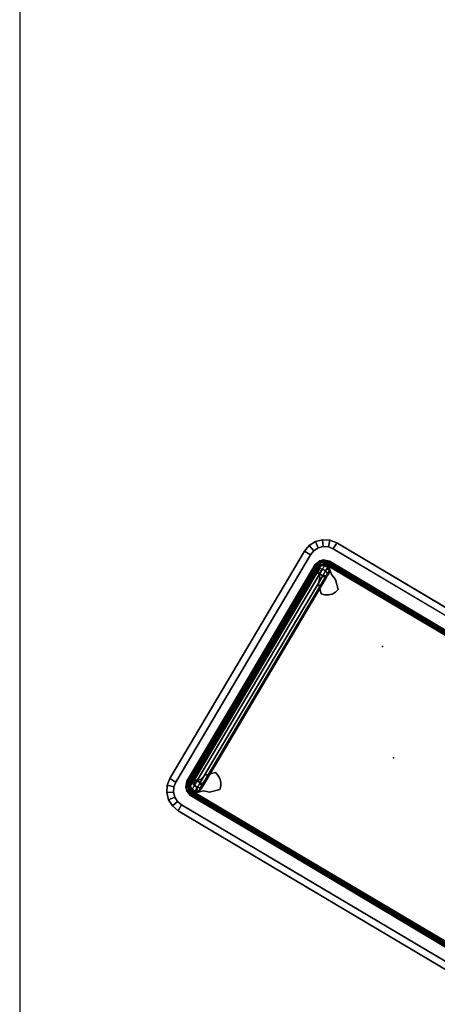
# Model space of a CAD drawing. Units: inches. Extents: x 0 to 417, y 0 to 427.
# Drawn here: x 0 to 18, y 59 to 101 of the extents above; entities that cross this region are included whole.
import ezdxf

# ---------------------------------------------------------------- set-up
doc = ezdxf.new("R2010")
doc.units = ezdxf.units.IN
doc.header["$MEASUREMENT"] = 0
for name, color, linetype in [('TABLE', 6, 'Continuous'), ('TABLE-BASE', 6, 'Continuous'), ('WALLS', 7, 'Continuous')]:
    doc.layers.add(name, color=color, linetype=linetype)

# ---------------------------------------------------------------- blocks, each defined once
blk = doc.blocks.new('LLTRT_0T')
at = {"layer": 'TABLE'}
for p in [(-2.828, 3.828), (-2.828, 3.828), (0, 0), (0, 0)]:
    blk.add_point(p, dxfattribs=at)
for points, invisible_edges in [([(-7.75, -5.625, 9.93), (-6.75, -6.625, 9.93), (-6.75, 6.625, 9.93), (-7.75, 5.625, 9.93)], 7), ([(-6.75, 6.625, 9.93), (-7.059, 6.576, 9.93), (-7.701, 5.934, 9.93), (-7.75, 5.625, 9.93)], 10), ([(-7.059, 6.576, 9.93), (-7.338, 6.434, 9.93), (-7.559, 6.213, 9.93), (-7.701, 5.934, 9.93)], 8), ([(-7.455, -5.625, 9.12), (-7.455, 5.625, 9.12), (-6.75, 6.33, 9.12), (-6.75, -6.33, 9.12)], 14), ([(-7.421, 5.843, 9.12), (-6.968, 6.296, 9.12), (-6.75, 6.33, 9.12), (-7.455, 5.625, 9.12)], 5), ([(-7.321, 6.04, 9.12), (-7.165, 6.196, 9.12), (-6.968, 6.296, 9.12), (-7.421, 5.843, 9.12)], 4), ([(6.75, 6.625, 9.93), (-6.75, 6.625, 9.93), (-6.75, -6.625, 9.93), (6.75, -6.625, 9.93)], 10), ([(6.75, -6.33, 9.12), (-6.75, -6.33, 9.12), (-6.75, 6.33, 9.12), (6.75, 6.33, 9.12)], 10), ([(-7.059, -6.576, 9.93), (-6.75, -6.625, 9.93), (-7.75, -5.625, 9.93), (-7.701, -5.934, 9.93)], 10), ([(-7.455, -5.625, 9.12), (-6.75, -6.33, 9.12), (-6.968, -6.296, 9.12), (-7.421, -5.843, 9.12)], 5), ([(-7.165, -6.196, 9.12), (-7.321, -6.04, 9.12), (-7.421, -5.843, 9.12), (-6.968, -6.296, 9.12)], 4), ([(-7.701, -5.934, 9.93), (-7.559, -6.213, 9.93), (-7.338, -6.434, 9.93), (-7.059, -6.576, 9.93)], 8)]:
    blk.add_3dface(points, dxfattribs=dict(at, invisible_edges=invisible_edges))
for points in [[(-7.321, 6.04, 9.12), (-7.559, 6.213, 9.93), (-7.338, 6.434, 9.93), (-7.165, 6.196, 9.12)], [(-7.165, 6.196, 9.12), (-7.338, 6.434, 9.93), (-7.059, 6.576, 9.93), (-6.968, 6.296, 9.12)], [(-6.968, 6.296, 9.12), (-7.059, 6.576, 9.93), (-6.75, 6.625, 9.93), (-6.75, 6.33, 9.12)], [(-6.75, 6.625, 9.93), (6.75, 6.625, 9.93), (6.75, 6.33, 9.12), (-6.75, 6.33, 9.12)], [(-7.455, 5.625, 9.12), (-7.75, 5.625, 9.93), (-7.701, 5.934, 9.93), (-7.421, 5.843, 9.12)], [(-7.421, 5.843, 9.12), (-7.701, 5.934, 9.93), (-7.559, 6.213, 9.93), (-7.321, 6.04, 9.12)], [(-7.75, 5.625, 9.93), (-7.455, 5.625, 9.12), (-7.455, -5.625, 9.12), (-7.75, -5.625, 9.93)], [(-7.701, -5.934, 9.93), (-7.75, -5.625, 9.93), (-7.455, -5.625, 9.12), (-7.421, -5.843, 9.12)], [(-7.559, -6.213, 9.93), (-7.701, -5.934, 9.93), (-7.421, -5.843, 9.12), (-7.321, -6.04, 9.12)], [(-7.338, -6.434, 9.93), (-7.559, -6.213, 9.93), (-7.321, -6.04, 9.12), (-7.165, -6.196, 9.12)], [(-7.059, -6.576, 9.93), (-7.338, -6.434, 9.93), (-7.165, -6.196, 9.12), (-6.968, -6.296, 9.12)], [(-6.75, -6.625, 9.93), (-7.059, -6.576, 9.93), (-6.968, -6.296, 9.12), (-6.75, -6.33, 9.12)], [(6.75, -6.33, 9.12), (6.75, -6.625, 9.93), (-6.75, -6.625, 9.93), (-6.75, -6.33, 9.12)]]:
    blk.add_3dface(points, dxfattribs=at)
at = {"layer": 'TABLE-BASE'}
for points in [[(-7.068, 5.361, 1.375), (-7.041, 5.331, 1.317), (-6.964, 5.579, 1.185), (-6.983, 5.598, 1.25)], [(-7.041, 5.39, 1.433), (-7.068, 5.361, 1.375), (-6.983, 5.598, 1.25), (-6.964, 5.579, 1.315)], [(-7.041, 5.331, 1.317), (-6.975, 5.319, 1.292), (-6.918, 5.533, 1.157), (-6.964, 5.579, 1.185)], [(-6.975, 5.402, 1.458), (-7.041, 5.39, 1.433), (-6.964, 5.579, 1.315), (-6.918, 5.533, 1.342)], [(-6.983, 5.598, 1.25), (-6.964, 5.579, 1.185), (-6.843, 5.7, 1.185), (-6.863, 5.719, 1.25)], [(-6.964, 5.579, 1.315), (-6.983, 5.598, 1.25), (-6.863, 5.719, 1.25), (-6.843, 5.7, 1.315)], [(-6.975, 5.319, 1.292), (-6.91, 5.331, 1.317), (-6.872, 5.487, 1.185), (-6.918, 5.533, 1.157)], [(-6.91, 5.39, 1.433), (-6.975, 5.402, 1.458), (-6.918, 5.533, 1.342), (-6.872, 5.487, 1.315)], [(-6.964, 5.579, 1.185), (-6.918, 5.533, 1.157), (-6.797, 5.654, 1.157), (-6.843, 5.7, 1.185)], [(-6.918, 5.533, 1.342), (-6.964, 5.579, 1.315), (-6.843, 5.7, 1.315), (-6.797, 5.654, 1.342)], [(-6.918, 5.533, 1.157), (-6.872, 5.487, 1.185), (-6.751, 5.607, 1.185), (-6.797, 5.654, 1.157)], [(-6.872, 5.487, 1.315), (-6.918, 5.533, 1.342), (-6.797, 5.654, 1.342), (-6.751, 5.607, 1.315)], [(-6.91, 5.331, 1.317), (-6.883, 5.361, 1.375), (-6.853, 5.467, 1.25), (-6.872, 5.487, 1.185)], [(-6.883, 5.361, 1.375), (-6.91, 5.39, 1.433), (-6.872, 5.487, 1.315), (-6.853, 5.467, 1.25)], [(-6.827, 5.508, 9.12), (-6.875, 5.361, 9.12), (-6.875, 5.361, 0.488), (-6.827, 5.508, 0.488)], [(-6.827, 5.508, 0.488), (-6.875, 5.361, 0.488), (-6.875, 5.327, 0.363), (-6.827, 5.454, 0.289)], [(-6.827, 5.454, 0.289), (-6.875, 5.327, 0.363), (-6.875, 5.236, 0.271), (-6.827, 5.309, 0.144)], [(-6.872, 5.487, 1.185), (-6.853, 5.467, 1.25), (-6.732, 5.588, 1.25), (-6.751, 5.607, 1.185)], [(-6.853, 5.467, 1.25), (-6.872, 5.487, 1.315), (-6.751, 5.607, 1.315), (-6.732, 5.588, 1.25)], [(-6.863, 5.719, 1.25), (-6.843, 5.7, 1.185), (-6.595, 5.776, 1.317), (-6.625, 5.803, 1.375)], [(-6.863, 5.719, 1.25), (-6.843, 5.7, 1.315), (-6.654, 5.776, 1.433), (-6.625, 5.803, 1.375)], [(-6.583, 5.711, 1.292), (-6.595, 5.776, 1.317), (-6.843, 5.7, 1.185), (-6.797, 5.654, 1.157)], [(-6.797, 5.654, 1.342), (-6.666, 5.711, 1.458), (-6.654, 5.776, 1.433), (-6.843, 5.7, 1.315)], [(-6.702, 5.598, 9.12), (-6.827, 5.508, 9.12), (-6.827, 5.508, 0.488), (-6.702, 5.598, 0.488)], [(-6.702, 5.598, 0.488), (-6.827, 5.508, 0.488), (-6.827, 5.454, 0.289), (-6.702, 5.533, 0.244)], [(-6.827, 5.309, 0.144), (-6.827, 5.454, 0.289), (-6.702, 5.533, 0.244), (-6.702, 5.355, 0.065)], [(-6.797, 5.654, 1.157), (-6.751, 5.607, 1.185), (-6.596, 5.645, 1.317), (-6.583, 5.711, 1.292)], [(-6.751, 5.607, 1.315), (-6.654, 5.645, 1.433), (-6.666, 5.711, 1.458), (-6.797, 5.654, 1.342)], [(-6.751, 5.607, 1.315), (-6.732, 5.588, 1.25), (-6.625, 5.618, 1.375), (-6.654, 5.645, 1.433)], [(-6.548, 5.598, 9.12), (-6.702, 5.598, 9.12), (-6.702, 5.598, 0.488), (-6.548, 5.598, 0.488)], [(-6.548, 5.598, 0.488), (-6.702, 5.598, 0.488), (-6.702, 5.533, 0.244), (-6.548, 5.533, 0.244)], [(-6.548, 5.533, 0.244), (-6.702, 5.533, 0.244), (-6.702, 5.355, 0.065), (-6.548, 5.355, 0.065)], [(-6.654, 5.776, 1.433), (-6.666, 5.711, 1.458), (6.59, 5.691, 7.955), (6.6, 5.756, 7.93)], [(-6.666, 5.711, 1.458), (-6.654, 5.645, 1.433), (6.6, 5.625, 7.93), (6.59, 5.691, 7.955)], [(6.583, 5.711, 1.292), (6.595, 5.776, 1.317), (-6.65, 5.756, 7.81), (-6.661, 5.691, 7.785)], [(6.596, 5.645, 1.317), (6.583, 5.711, 1.292), (-6.661, 5.691, 7.785), (-6.65, 5.625, 7.81)], [(-6.625, 5.803, 1.375), (-6.654, 5.776, 1.433), (6.6, 5.756, 7.93), (6.625, 5.783, 7.87)], [(-6.654, 5.645, 1.433), (-6.625, 5.618, 1.375), (6.625, 5.598, 7.87), (6.6, 5.625, 7.93)], [(6.595, 5.776, 1.317), (6.625, 5.803, 1.375), (-6.625, 5.783, 7.87), (-6.65, 5.756, 7.81)], [(6.625, 5.618, 1.375), (6.596, 5.645, 1.317), (-6.65, 5.625, 7.81), (-6.625, 5.598, 7.87)], [(-6.595, 5.776, 1.317), (-6.625, 5.803, 1.375), (6.625, 5.783, 7.87), (6.65, 5.756, 7.81)], [(6.625, 5.803, 1.375), (6.654, 5.776, 1.433), (-6.6, 5.756, 7.93), (-6.625, 5.783, 7.87)], [(-6.625, 5.618, 1.375), (-6.596, 5.645, 1.317), (6.65, 5.625, 7.81), (6.625, 5.598, 7.87)], [(6.654, 5.645, 1.433), (6.625, 5.618, 1.375), (-6.625, 5.598, 7.87), (-6.6, 5.625, 7.93)], [(6.654, 5.776, 1.433), (6.666, 5.711, 1.458), (-6.59, 5.691, 7.955), (-6.6, 5.756, 7.93)], [(6.666, 5.711, 1.458), (6.654, 5.645, 1.433), (-6.6, 5.625, 7.93), (-6.59, 5.691, 7.955)], [(-6.596, 5.645, 1.317), (-6.583, 5.711, 1.292), (6.661, 5.691, 7.785), (6.65, 5.625, 7.81)], [(-6.583, 5.711, 1.292), (-6.595, 5.776, 1.317), (6.65, 5.756, 7.81), (6.661, 5.691, 7.785)], [(-6.423, 5.508, 9.12), (-6.548, 5.598, 9.12), (-6.548, 5.598, 0.488), (-6.423, 5.508, 0.488)], [(-6.423, 5.508, 0.488), (-6.548, 5.598, 0.488), (-6.548, 5.533, 0.244), (-6.423, 5.454, 0.289)], [(-6.423, 5.454, 0.289), (-6.548, 5.533, 0.244), (-6.548, 5.355, 0.065), (-6.423, 5.309, 0.144)], [(-6.375, 5.361, 8.75), (-6.423, 5.508, 8.75), (-6.423, 5.508, 0.488), (-6.375, 5.361, 0.488)], [(-6.375, 5.361, 0.488), (-6.423, 5.508, 0.488), (-6.423, 5.454, 0.289), (-6.375, 5.327, 0.363)], [(-6.257, 5.347, 9.12), (-6.423, 5.508, 9.12), (-6.423, 5.508, 8.75), (-6.257, 5.347, 8.75)], [(-6.375, 5.327, 0.363), (-6.423, 5.454, 0.289), (-6.423, 5.309, 0.144), (-6.375, 5.236, 0.271)], [(-7.048, 5.361, 7.87), (-7.021, 5.39, 7.812), (-7.041, -5.331, 1.317), (-7.068, -5.361, 1.375)], [(-7.021, -5.331, 7.928), (-7.048, -5.361, 7.87), (-7.068, 5.361, 1.375), (-7.041, 5.39, 1.433)], [(-7.021, 5.331, 7.928), (-7.048, 5.361, 7.87), (-7.068, -5.361, 1.375), (-7.041, -5.39, 1.433)], [(-7.048, -5.361, 7.87), (-7.021, -5.39, 7.812), (-7.041, 5.331, 1.317), (-7.068, 5.361, 1.375)], [(-7.021, 5.39, 7.812), (-6.955, 5.402, 7.787), (-6.975, -5.319, 1.292), (-7.041, -5.331, 1.317)], [(-6.955, -5.319, 7.953), (-7.021, -5.331, 7.928), (-7.041, 5.39, 1.433), (-6.975, 5.402, 1.458)], [(-6.955, 5.319, 7.953), (-7.021, 5.331, 7.928), (-7.041, -5.39, 1.433), (-6.975, -5.402, 1.458)], [(-7.021, -5.39, 7.812), (-6.955, -5.402, 7.787), (-6.975, 5.319, 1.292), (-7.041, 5.331, 1.317)], [(-6.955, 5.402, 7.787), (-6.89, 5.39, 7.812), (-6.91, -5.331, 1.317), (-6.975, -5.319, 1.292)], [(-6.89, -5.331, 7.928), (-6.955, -5.319, 7.953), (-6.975, 5.402, 1.458), (-6.91, 5.39, 1.433)], [(-6.89, 5.331, 7.928), (-6.955, 5.319, 7.953), (-6.975, -5.402, 1.458), (-6.91, -5.39, 1.433)], [(-6.955, -5.402, 7.787), (-6.89, -5.39, 7.812), (-6.91, 5.331, 1.317), (-6.975, 5.319, 1.292)], [(-6.89, 5.39, 7.812), (-6.863, 5.361, 7.87), (-6.883, -5.361, 1.375), (-6.91, -5.331, 1.317)], [(-6.863, -5.361, 7.87), (-6.89, -5.331, 7.928), (-6.91, 5.39, 1.433), (-6.883, 5.361, 1.375)], [(-6.863, 5.361, 7.87), (-6.89, 5.331, 7.928), (-6.91, -5.39, 1.433), (-6.883, -5.361, 1.375)], [(-6.89, -5.39, 7.812), (-6.863, -5.361, 7.87), (-6.883, 5.361, 1.375), (-6.91, 5.331, 1.317)], [(-6.875, 5.361, 9.12), (-6.827, 5.214, 9.12), (-6.827, 5.214, 0.488), (-6.875, 5.361, 0.488)], [(-6.875, 5.361, 0.488), (-6.827, 5.214, 0.488), (-6.827, 5.2, 0.436), (-6.875, 5.327, 0.363)], [(-6.875, 5.327, 0.363), (-6.827, 5.2, 0.436), (-6.827, 5.162, 0.399), (-6.875, 5.236, 0.271)], [(-6.827, 5.309, 0.144), (-6.875, 5.236, 0.271), (-6.875, 5.111, 0.238), (-6.827, 5.111, 0.091)], [(-6.875, 5.236, 0.271), (-6.827, 5.162, 0.399), (-6.827, 5.111, 0.385), (-6.875, 5.111, 0.238)], [(-6.827, 5.111, 0.385), (-6.827, -5.111, 0.385), (-6.875, -5.111, 0.238), (-6.875, 5.111, 0.238)], [(-6.875, 5.111, 0.238), (-6.875, -5.111, 0.238), (-6.827, -5.111, 0.091), (-6.827, 5.111, 0.091)], [(-6.702, 5.355, 0.065), (-6.827, 5.309, 0.144), (-6.827, 5.111, 0.091), (-6.702, 5.111, 0)], [(-6.827, 5.214, 8.75), (-6.702, 5.123, 8.75), (-6.702, 5.123, 0.488), (-6.827, 5.214, 0.488)], [(-6.827, 5.214, 0.488), (-6.702, 5.123, 0.488), (-6.702, 5.121, 0.482), (-6.827, 5.2, 0.436)], [(-6.827, 5.214, 9.12), (-6.611, 4.993, 9.12), (-6.611, 4.993, 8.75), (-6.827, 5.214, 8.75)], [(-6.827, 5.2, 0.436), (-6.702, 5.121, 0.482), (-6.702, 5.117, 0.477), (-6.827, 5.162, 0.399)], [(-6.827, 5.162, 0.399), (-6.702, 5.117, 0.477), (-6.702, 5.111, 0.476), (-6.827, 5.111, 0.385)], [(-6.827, 5.111, 0.091), (-6.827, -5.111, 0.091), (-6.702, -5.111, 0), (-6.702, 5.111, 0)], [(-6.702, 5.111, 0.476), (-6.702, -5.111, 0.476), (-6.827, -5.111, 0.385), (-6.827, 5.111, 0.385)], [(-6.548, 5.355, 0.065), (-6.702, 5.355, 0.065), (-6.702, 5.111, 0), (-6.548, 5.111, 0)], [(-6.702, 5.123, 8.75), (-6.548, 5.123, 8.75), (-6.548, 5.123, 0.488), (-6.702, 5.123, 0.488)], [(-6.702, 5.123, 0.488), (-6.548, 5.123, 0.488), (-6.548, 5.121, 0.482), (-6.702, 5.121, 0.482)], [(-6.702, 5.121, 0.482), (-6.548, 5.121, 0.482), (-6.548, 5.117, 0.477), (-6.702, 5.117, 0.477)], [(-6.702, 5.117, 0.477), (-6.548, 5.117, 0.477), (-6.548, 5.111, 0.476), (-6.702, 5.111, 0.476)], [(-6.702, 5.111, 0), (-6.702, -5.111, 0), (-6.548, -5.111, 0), (-6.548, 5.111, 0)], [(-6.548, 5.111, 0.476), (-6.548, -5.111, 0.476), (-6.702, -5.111, 0.476), (-6.702, 5.111, 0.476)], [(-6.423, 5.309, 0.144), (-6.548, 5.355, 0.065), (-6.548, 5.111, 0), (-6.423, 5.111, 0.091)], [(-6.548, 5.123, 8.75), (-6.423, 5.214, 8.75), (-6.423, 5.214, 0.488), (-6.548, 5.123, 0.488)], [(-6.548, 5.123, 0.488), (-6.423, 5.214, 0.488), (-6.423, 5.2, 0.436), (-6.548, 5.121, 0.482)], [(-6.548, 5.121, 0.482), (-6.423, 5.2, 0.436), (-6.423, 5.162, 0.399), (-6.548, 5.117, 0.477)], [(-6.548, 5.117, 0.477), (-6.423, 5.162, 0.399), (-6.423, 5.111, 0.385), (-6.548, 5.111, 0.476)], [(-6.548, 5.111, 0), (-6.548, -5.111, 0), (-6.423, -5.111, 0.091), (-6.423, 5.111, 0.091)], [(-6.423, 5.111, 0.385), (-6.423, -5.111, 0.385), (-6.548, -5.111, 0.476), (-6.548, 5.111, 0.476)], [(-6.423, 5.214, 8.75), (-6.375, 5.361, 8.75), (-6.375, 5.361, 0.488), (-6.423, 5.214, 0.488)], [(-6.423, 5.214, 0.488), (-6.375, 5.361, 0.488), (-6.375, 5.327, 0.363), (-6.423, 5.2, 0.436)], [(-6.423, 5.2, 0.436), (-6.375, 5.327, 0.363), (-6.375, 5.236, 0.271), (-6.423, 5.162, 0.399)], [(-6.375, 5.236, 0.271), (-6.423, 5.309, 0.144), (-6.423, 5.111, 0.091), (-6.375, 5.111, 0.238)], [(-6.423, 5.162, 0.399), (-6.375, 5.236, 0.271), (-6.375, 5.111, 0.238), (-6.423, 5.111, 0.385)], [(-6.375, 5.111, 0.238), (-6.375, -5.111, 0.238), (-6.423, -5.111, 0.385), (-6.423, 5.111, 0.385)], [(-6.423, 5.111, 0.091), (-6.423, -5.111, 0.091), (-6.375, -5.111, 0.238), (-6.375, 5.111, 0.238)], [(-5.999, 5.265, 9.12), (-6.257, 5.347, 9.12), (-6.257, 5.347, 8.75), (-5.999, 5.265, 8.75)], [(-5.999, 5.265, 9.12), (-5.999, 5.265, 8.75), (-5.683, 4.949, 8.75), (-5.683, 4.949, 9.12)], [(-6.53, 4.735, 9.12), (-6.53, 4.735, 8.75), (-6.611, 4.993, 8.75), (-6.611, 4.993, 9.12)], [(-6.213, 4.419, 9.12), (-6.213, 4.419, 8.75), (-6.53, 4.735, 8.75), (-6.53, 4.735, 9.12)], [(-5.92, 4.542, 8.75), (-5.92, 4.542, 9.12), (-5.807, 4.656, 9.12), (-5.807, 4.656, 8.75)], [(-5.807, 4.656, 8.75), (-5.807, 4.656, 9.12), (-5.726, 4.794, 9.12), (-5.726, 4.794, 8.75)], [(-5.726, 4.794, 8.75), (-5.726, 4.794, 9.12), (-5.683, 4.949, 9.12), (-5.683, 4.949, 8.75)], [(-6.213, 4.419, 8.75), (-6.213, 4.419, 9.12), (-6.059, 4.462, 9.12), (-6.059, 4.462, 8.75)], [(-6.059, 4.462, 8.75), (-6.059, 4.462, 9.12), (-5.92, 4.542, 9.12), (-5.92, 4.542, 8.75)], [(-6.53, -4.735, 8.75), (-6.213, -4.419, 8.75), (-6.213, -4.419, 9.12), (-6.53, -4.735, 9.12)], [(-6.059, -4.462, 9.12), (-6.213, -4.419, 9.12), (-6.213, -4.419, 8.75), (-6.059, -4.462, 8.75)], [(-5.92, -4.542, 9.12), (-6.059, -4.462, 9.12), (-6.059, -4.462, 8.75), (-5.92, -4.542, 8.75)], [(-5.807, -4.656, 9.12), (-5.92, -4.542, 9.12), (-5.92, -4.542, 8.75), (-5.807, -4.656, 8.75)], [(-6.611, -4.993, 8.75), (-6.611, -4.993, 9.12), (-6.827, -5.214, 9.12), (-6.827, -5.214, 8.75)], [(-6.611, -4.993, 8.75), (-6.53, -4.735, 8.75), (-6.53, -4.735, 9.12), (-6.611, -4.993, 9.12)], [(-5.683, -4.949, 8.75), (-5.999, -5.265, 8.75), (-5.999, -5.265, 9.12), (-5.683, -4.949, 9.12)], [(-5.726, -4.794, 9.12), (-5.807, -4.656, 9.12), (-5.807, -4.656, 8.75), (-5.726, -4.794, 8.75)], [(-5.683, -4.949, 9.12), (-5.726, -4.794, 9.12), (-5.726, -4.794, 8.75), (-5.683, -4.949, 8.75)], [(-7.068, -5.361, 1.375), (-7.041, -5.331, 1.317), (-6.964, -5.579, 1.185), (-6.983, -5.598, 1.25)], [(-7.041, -5.39, 1.433), (-7.068, -5.361, 1.375), (-6.983, -5.598, 1.25), (-6.964, -5.579, 1.315)], [(-7.041, -5.331, 1.317), (-6.975, -5.319, 1.292), (-6.918, -5.533, 1.157), (-6.964, -5.579, 1.185)], [(-6.975, -5.402, 1.458), (-7.041, -5.39, 1.433), (-6.964, -5.579, 1.315), (-6.918, -5.533, 1.342)], [(-6.975, -5.319, 1.292), (-6.91, -5.331, 1.317), (-6.872, -5.487, 1.185), (-6.918, -5.533, 1.157)], [(-6.91, -5.39, 1.433), (-6.975, -5.402, 1.458), (-6.918, -5.533, 1.342), (-6.872, -5.487, 1.315)], [(-6.91, -5.331, 1.317), (-6.883, -5.361, 1.375), (-6.853, -5.467, 1.25), (-6.872, -5.487, 1.185)], [(-6.883, -5.361, 1.375), (-6.91, -5.39, 1.433), (-6.872, -5.487, 1.315), (-6.853, -5.467, 1.25)], [(-6.827, -5.111, 0.385), (-6.827, -5.162, 0.399), (-6.875, -5.236, 0.271), (-6.875, -5.111, 0.238)], [(-6.875, -5.111, 0.238), (-6.875, -5.236, 0.271), (-6.827, -5.309, 0.144), (-6.827, -5.111, 0.091)], [(-6.827, -5.162, 0.399), (-6.827, -5.2, 0.436), (-6.875, -5.327, 0.363), (-6.875, -5.236, 0.271)], [(-6.827, -5.2, 0.436), (-6.827, -5.214, 0.488), (-6.875, -5.361, 0.488), (-6.875, -5.327, 0.363)], [(-6.827, -5.214, 0.488), (-6.827, -5.214, 9.12), (-6.875, -5.361, 9.12), (-6.875, -5.361, 0.488)], [(-6.875, -5.236, 0.271), (-6.875, -5.327, 0.363), (-6.827, -5.454, 0.289), (-6.827, -5.309, 0.144)], [(-6.875, -5.327, 0.363), (-6.875, -5.361, 0.488), (-6.827, -5.508, 0.488), (-6.827, -5.454, 0.289)], [(-6.875, -5.361, 0.488), (-6.875, -5.361, 9.12), (-6.827, -5.508, 9.12), (-6.827, -5.508, 0.488)], [(-6.827, -5.111, 0.091), (-6.827, -5.309, 0.144), (-6.702, -5.355, 0.065), (-6.702, -5.111, 0)], [(-6.702, -5.111, 0.476), (-6.702, -5.117, 0.477), (-6.827, -5.162, 0.399), (-6.827, -5.111, 0.385)], [(-6.702, -5.117, 0.477), (-6.702, -5.121, 0.482), (-6.827, -5.2, 0.436), (-6.827, -5.162, 0.399)], [(-6.702, -5.121, 0.482), (-6.702, -5.123, 0.488), (-6.827, -5.214, 0.488), (-6.827, -5.2, 0.436)], [(-6.702, -5.123, 0.488), (-6.702, -5.123, 8.75), (-6.827, -5.214, 8.75), (-6.827, -5.214, 0.488)], [(-6.702, -5.533, 0.244), (-6.827, -5.454, 0.289), (-6.827, -5.309, 0.144), (-6.702, -5.355, 0.065)], [(-6.702, -5.111, 0), (-6.702, -5.355, 0.065), (-6.548, -5.355, 0.065), (-6.548, -5.111, 0)], [(-6.548, -5.111, 0.476), (-6.548, -5.117, 0.477), (-6.702, -5.117, 0.477), (-6.702, -5.111, 0.476)], [(-6.548, -5.117, 0.477), (-6.548, -5.121, 0.482), (-6.702, -5.121, 0.482), (-6.702, -5.117, 0.477)], [(-6.548, -5.121, 0.482), (-6.548, -5.123, 0.488), (-6.702, -5.123, 0.488), (-6.702, -5.121, 0.482)], [(-6.548, -5.123, 0.488), (-6.548, -5.123, 8.75), (-6.702, -5.123, 8.75), (-6.702, -5.123, 0.488)], [(-6.702, -5.355, 0.065), (-6.702, -5.533, 0.244), (-6.548, -5.533, 0.244), (-6.548, -5.355, 0.065)], [(-6.548, -5.111, 0), (-6.548, -5.355, 0.065), (-6.423, -5.309, 0.144), (-6.423, -5.111, 0.091)], [(-6.423, -5.111, 0.385), (-6.423, -5.162, 0.399), (-6.548, -5.117, 0.477), (-6.548, -5.111, 0.476)], [(-6.423, -5.162, 0.399), (-6.423, -5.2, 0.436), (-6.548, -5.121, 0.482), (-6.548, -5.117, 0.477)], [(-6.423, -5.2, 0.436), (-6.423, -5.214, 0.488), (-6.548, -5.123, 0.488), (-6.548, -5.121, 0.482)], [(-6.423, -5.214, 0.488), (-6.423, -5.214, 8.75), (-6.548, -5.123, 8.75), (-6.548, -5.123, 0.488)], [(-6.548, -5.355, 0.065), (-6.548, -5.533, 0.244), (-6.423, -5.454, 0.289), (-6.423, -5.309, 0.144)], [(-6.375, -5.111, 0.238), (-6.375, -5.236, 0.271), (-6.423, -5.162, 0.399), (-6.423, -5.111, 0.385)], [(-6.423, -5.111, 0.091), (-6.423, -5.309, 0.144), (-6.375, -5.236, 0.271), (-6.375, -5.111, 0.238)], [(-6.375, -5.236, 0.271), (-6.375, -5.327, 0.363), (-6.423, -5.2, 0.436), (-6.423, -5.162, 0.399)], [(-6.375, -5.327, 0.363), (-6.375, -5.361, 0.488), (-6.423, -5.214, 0.488), (-6.423, -5.2, 0.436)], [(-6.375, -5.361, 0.488), (-6.375, -5.361, 8.75), (-6.423, -5.214, 8.75), (-6.423, -5.214, 0.488)], [(-6.423, -5.309, 0.144), (-6.423, -5.454, 0.289), (-6.375, -5.327, 0.363), (-6.375, -5.236, 0.271)], [(-6.423, -5.454, 0.289), (-6.423, -5.508, 0.488), (-6.375, -5.361, 0.488), (-6.375, -5.327, 0.363)], [(-6.423, -5.508, 8.75), (-6.423, -5.508, 9.12), (-6.257, -5.347, 9.12), (-6.257, -5.347, 8.75)], [(-6.423, -5.508, 0.488), (-6.423, -5.508, 8.75), (-6.375, -5.361, 8.75), (-6.375, -5.361, 0.488)], [(-6.257, -5.347, 8.75), (-6.257, -5.347, 9.12), (-5.999, -5.265, 9.12), (-5.999, -5.265, 8.75)], [(-6.983, -5.598, 1.25), (-6.964, -5.579, 1.185), (-6.843, -5.7, 1.185), (-6.863, -5.719, 1.25)], [(-6.964, -5.579, 1.315), (-6.983, -5.598, 1.25), (-6.863, -5.719, 1.25), (-6.843, -5.7, 1.315)], [(-6.964, -5.579, 1.185), (-6.918, -5.533, 1.157), (-6.797, -5.654, 1.157), (-6.843, -5.7, 1.185)], [(-6.918, -5.533, 1.342), (-6.964, -5.579, 1.315), (-6.843, -5.7, 1.315), (-6.797, -5.654, 1.342)], [(-6.918, -5.533, 1.157), (-6.872, -5.487, 1.185), (-6.751, -5.607, 1.185), (-6.797, -5.654, 1.157)], [(-6.872, -5.487, 1.315), (-6.918, -5.533, 1.342), (-6.797, -5.654, 1.342), (-6.751, -5.607, 1.315)], [(-6.872, -5.487, 1.185), (-6.853, -5.467, 1.25), (-6.732, -5.588, 1.25), (-6.751, -5.607, 1.185)], [(-6.853, -5.467, 1.25), (-6.872, -5.487, 1.315), (-6.751, -5.607, 1.315), (-6.732, -5.588, 1.25)], [(-6.863, -5.719, 1.25), (-6.843, -5.7, 1.315), (-6.654, -5.776, 1.433), (-6.625, -5.803, 1.375)], [(-6.863, -5.719, 1.25), (-6.843, -5.7, 1.185), (-6.595, -5.776, 1.317), (-6.625, -5.803, 1.375)], [(-6.797, -5.654, 1.342), (-6.666, -5.711, 1.458), (-6.654, -5.776, 1.433), (-6.843, -5.7, 1.315)], [(-6.583, -5.711, 1.292), (-6.595, -5.776, 1.317), (-6.843, -5.7, 1.185), (-6.797, -5.654, 1.157)], [(-6.827, -5.454, 0.289), (-6.827, -5.508, 0.488), (-6.702, -5.598, 0.488), (-6.702, -5.533, 0.244)], [(-6.827, -5.508, 0.488), (-6.827, -5.508, 9.12), (-6.702, -5.598, 9.12), (-6.702, -5.598, 0.488)], [(-6.751, -5.607, 1.315), (-6.654, -5.645, 1.433), (-6.666, -5.711, 1.458), (-6.797, -5.654, 1.342)], [(-6.797, -5.654, 1.157), (-6.751, -5.607, 1.185), (-6.596, -5.645, 1.317), (-6.583, -5.711, 1.292)], [(-6.751, -5.607, 1.315), (-6.732, -5.588, 1.25), (-6.625, -5.618, 1.375), (-6.654, -5.645, 1.433)], [(-6.702, -5.533, 0.244), (-6.702, -5.598, 0.488), (-6.548, -5.598, 0.488), (-6.548, -5.533, 0.244)], [(-6.702, -5.598, 0.488), (-6.702, -5.598, 9.12), (-6.548, -5.598, 9.12), (-6.548, -5.598, 0.488)], [(-6.666, -5.711, 1.458), (-6.654, -5.645, 1.433), (6.6, -5.625, 7.93), (6.59, -5.691, 7.955)], [(-6.654, -5.776, 1.433), (-6.666, -5.711, 1.458), (6.59, -5.691, 7.955), (6.6, -5.756, 7.93)], [(6.596, -5.645, 1.317), (6.583, -5.711, 1.292), (-6.661, -5.691, 7.785), (-6.65, -5.625, 7.81)], [(6.583, -5.711, 1.292), (6.595, -5.776, 1.317), (-6.65, -5.756, 7.81), (-6.661, -5.691, 7.785)], [(-6.654, -5.645, 1.433), (-6.625, -5.618, 1.375), (6.625, -5.598, 7.87), (6.6, -5.625, 7.93)], [(-6.625, -5.803, 1.375), (-6.654, -5.776, 1.433), (6.6, -5.756, 7.93), (6.625, -5.783, 7.87)], [(6.625, -5.618, 1.375), (6.596, -5.645, 1.317), (-6.65, -5.625, 7.81), (-6.625, -5.598, 7.87)], [(6.595, -5.776, 1.317), (6.625, -5.803, 1.375), (-6.625, -5.783, 7.87), (-6.65, -5.756, 7.81)], [(6.654, -5.645, 1.433), (6.625, -5.618, 1.375), (-6.625, -5.598, 7.87), (-6.6, -5.625, 7.93)], [(-6.625, -5.618, 1.375), (-6.596, -5.645, 1.317), (6.65, -5.625, 7.81), (6.625, -5.598, 7.87)], [(6.625, -5.803, 1.375), (6.654, -5.776, 1.433), (-6.6, -5.756, 7.93), (-6.625, -5.783, 7.87)], [(-6.595, -5.776, 1.317), (-6.625, -5.803, 1.375), (6.625, -5.783, 7.87), (6.65, -5.756, 7.81)], [(6.666, -5.711, 1.458), (6.654, -5.645, 1.433), (-6.6, -5.625, 7.93), (-6.59, -5.691, 7.955)], [(6.654, -5.776, 1.433), (6.666, -5.711, 1.458), (-6.59, -5.691, 7.955), (-6.6, -5.756, 7.93)], [(-6.596, -5.645, 1.317), (-6.583, -5.711, 1.292), (6.661, -5.691, 7.785), (6.65, -5.625, 7.81)], [(-6.583, -5.711, 1.292), (-6.595, -5.776, 1.317), (6.65, -5.756, 7.81), (6.661, -5.691, 7.785)], [(-6.548, -5.533, 0.244), (-6.548, -5.598, 0.488), (-6.423, -5.508, 0.488), (-6.423, -5.454, 0.289)], [(-6.548, -5.598, 0.488), (-6.548, -5.598, 9.12), (-6.423, -5.508, 9.12), (-6.423, -5.508, 0.488)]]:
    blk.add_3dface(points, dxfattribs=at)
for points, invisible_edges in [([(-5.807, 4.656, 8.75), (-6.423, 5.508, 8.75), (-6.827, 5.214, 8.75), (-6.611, 4.993, 8.75)], 9), ([(-5.807, 4.656, 8.75), (-5.999, 5.265, 8.75), (-6.257, 5.347, 8.75), (-6.423, 5.508, 8.75)], 9), ([(-5.807, 4.656, 8.75), (-5.726, 4.794, 8.75), (-5.683, 4.949, 8.75), (-5.999, 5.265, 8.75)], 8), ([(-6.611, 4.993, 8.75), (-6.059, 4.462, 8.75), (-5.92, 4.542, 8.75), (-5.807, 4.656, 8.75)], 9), ([(-6.611, 4.993, 8.75), (-6.53, 4.735, 8.75), (-6.213, 4.419, 8.75), (-6.059, 4.462, 8.75)], 8), ([(-6.213, -4.419, 8.75), (-6.53, -4.735, 8.75), (-6.611, -4.993, 8.75), (-6.059, -4.462, 8.75)], 4), ([(-5.92, -4.542, 8.75), (-6.059, -4.462, 8.75), (-6.611, -4.993, 8.75), (-5.807, -4.656, 8.75)], 6), ([(-6.827, -5.214, 8.75), (-6.423, -5.508, 8.75), (-5.807, -4.656, 8.75), (-6.611, -4.993, 8.75)], 6), ([(-6.257, -5.347, 8.75), (-5.999, -5.265, 8.75), (-5.807, -4.656, 8.75), (-6.423, -5.508, 8.75)], 6), ([(-5.683, -4.949, 8.75), (-5.726, -4.794, 8.75), (-5.807, -4.656, 8.75), (-5.999, -5.265, 8.75)], 4)]:
    blk.add_3dface(points, dxfattribs=dict(at, invisible_edges=invisible_edges))

msp = doc.modelspace()

# ---------------------------------------------------------------- linework, layer by layer
at = {"layer": 'WALLS'}
msp.add_lwpolyline([(0, 243.96), (0, 243.96), (0, 0)], dxfattribs=at)

# ---------------------------------------------------------------- block references
at = {"rotation": 329.3288169411624}
msp.add_blockref('LLTRT_0T', (15.938, 69.277), dxfattribs=at)

doc.saveas('drawing.dxf')
